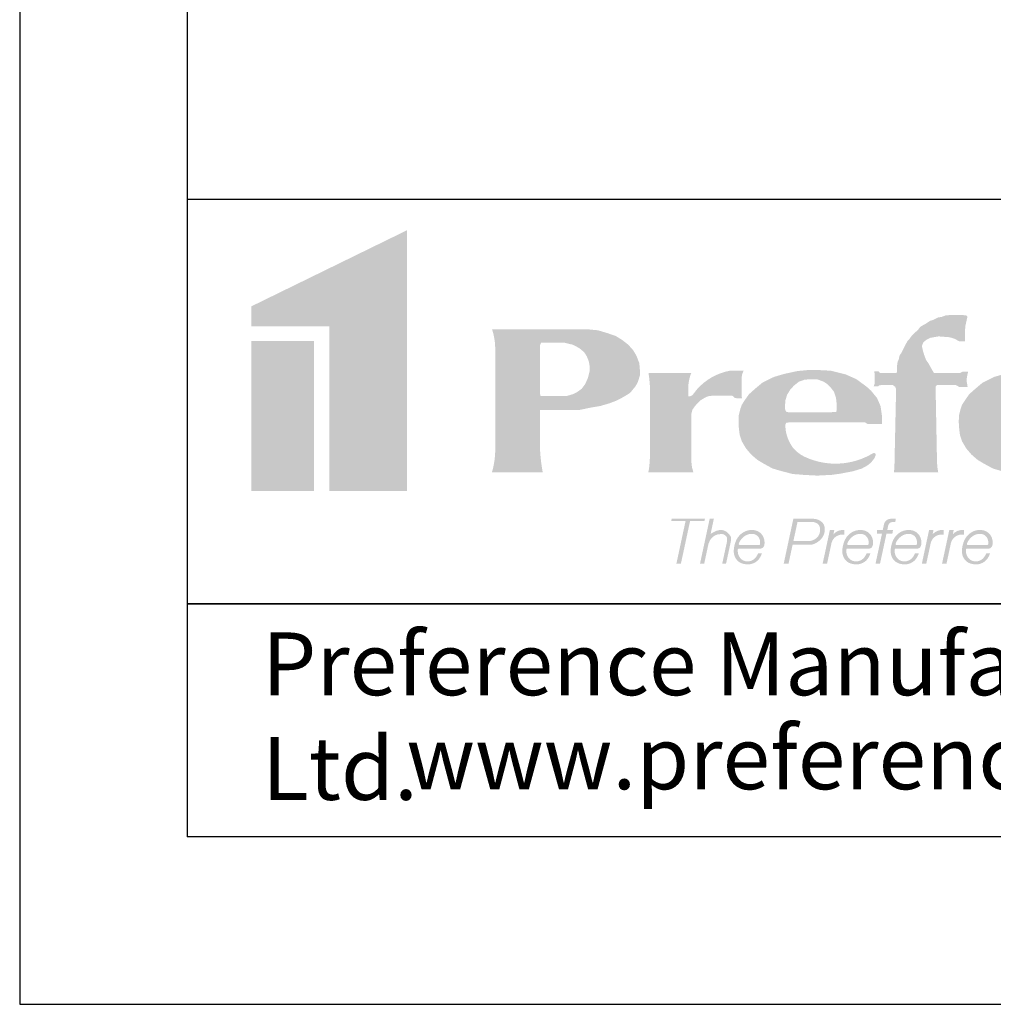
# Model space of a CAD drawing. Units: millimetres. Extents: x -323 to 1436, y -599 to 769.
# Drawn here: x 0 to 99, y 0 to 100 of the extents above; entities that cross this region are included whole.
import ezdxf

# ---------------------------------------------------------------- set-up
doc = ezdxf.new("R2010")
doc.units = ezdxf.units.MM
doc.header["$MEASUREMENT"] = 0
doc.layers.add('CONTENTS', color=7, linetype='Continuous', lineweight=25)
doc.layers.add('HATCH', color=7, linetype='Continuous')
doc.layers.add('no-print', color=7, linetype='Continuous', lineweight=9, plot=False)
doc.styles.add('style1', font='ARIAL.TTF')

# ---------------------------------------------------------------- blocks, each defined once
blk = doc.blocks.new('nameplate')
at = {"layer": 'HATCH', "lineweight": 0, "ltscale": 4}
h = blk.add_hatch(color=13, dxfattribs=at)
h.set_gradient(color1=(255, 77, 77), color2=(255, 77, 77), tint=1)
h.paths.add_polyline_path([(10.50393968059673, 28.98282731502803), (3.073497084911456, 25.34982436662531), (3.073497084911456, 24.39513011972869), (6.792119244992101, 24.39513011972869), (6.792119244992101, 16.52921138507183), (10.50393968059673, 16.52921138507183)])
h = blk.add_hatch(color=18, dxfattribs=at)
h.set_gradient(color2=(0, 0, 0), tint=1)
h.paths.add_polyline_path([(35.76523618678786, 21.32054073384729), (35.76881693646345, 21.51650107640383), (35.82597274946411, 21.58822898595236), (36.73040412665873, 21.58822898595271), (36.91215971541149, 21.48651568952874), (37.29021115372471, 21.48651568952874), (37.27567066005161, 21.62455517367607), (37.2538600359743, 21.71900327635839), (37.2538600359743, 21.92242986920597), (37.28294090688781, 22.07499981384174), (37.31814414914582, 22.23079279571087), (37.05512062806487, 22.23079279571087), (36.93547181279859, 22.16353645974498), (35.68273308534734, 22.16353645974498), (35.55796534063721, 22.38076061304513), (35.42180708391515, 22.62567742230812), (35.30690162556635, 22.78330546497033), (35.21365752547322, 23.03799811965686), (35.16392732323229, 23.1932985348816), (35.10714949213598, 23.45714050365272), (35.17518361952979, 23.62031023133585), (35.31125164145342, 23.74268760010319), (35.51535379077155, 23.84466867990488), (35.9099512639278, 23.91265609077475), (36.1548738896818, 23.89225987481428), (36.32495903351868, 23.88546111182584), (36.5154543573575, 23.85146744289367), (36.68553950119438, 23.79027872200707), (36.80800069763868, 23.72229138414341), (36.8828381795565, 23.68149887921694), (37.17538463627038, 23.68149887921694), (37.16858116531507, 23.95344852269536), (37.16858116531507, 24.15061199231584), (37.18144596966878, 24.39645567665163), (37.25095948203243, 24.70626622491019), (37.28493701706645, 24.85906007675134), (37.23217585704668, 24.91107948010542), (37.02940941561342, 24.93491796816362), (36.75507839573398, 24.93491796816362), (36.51056595991037, 24.93491796816362), (36.24816235036685, 24.91703904736584), (36.0632870826528, 24.84552351018537), (35.88437557832201, 24.81572538186125), (35.77702865243742, 24.76804833273933), (35.65179055283364, 24.70249243582479), (35.49673386917471, 24.65481538670253), (35.32378601179659, 24.53562280040015), (35.19258426524084, 24.46410726321968), (35.03156393462995, 24.3687531649755), (34.91228948197743, 24.20784324282195), (34.7572327983185, 24.08269101625364), (34.62006728837878, 23.93965986888755), (34.5127203624949, 23.79066915426068), (34.41730096337754, 23.68339584848981), (34.31591768444491, 23.50460700553882), (34.22049828532825, 23.31389880905046), (34.13700618011482, 23.13510996609947), (34.04755042794943, 23.00995773953081), (33.99387690679114, 22.78945148772349), (33.94616714901681, 22.69409738947966), (33.92589575595653, 22.54387478370757), (33.90852329133828, 22.16353645974498), (33.09948798559647, 22.16353645974498), (33.03638195203887, 22.25047589606684), (32.82911029086422, 22.25047589606684), (32.85243441448731, 22.09986935551161), (32.85243441448731, 21.67570282094601), (32.80810712269501, 21.5274170453316), (32.84832250203563, 21.52490529857049), (33.00667013612615, 21.51988180504829), (33.05945271963389, 21.56509302773235), (33.17526634756921, 21.58822898595271), (33.71952769727213, 21.58822898595236), (33.83186352766727, 21.50219883043), (33.87349798020323, 21.39808336817506), (33.87349798020323, 21.27547639779287), (33.7995274509454, 17.87114222512117), (33.79479914749519, 17.63597505238398), (33.76996226489295, 17.42107166402466), (35.88635325072992, 17.42107166402466), (35.84841392560603, 17.6632958924409), (35.83137235617816, 17.86620765203294)])
h = blk.add_hatch(color=18, dxfattribs=at)
h.set_gradient(color2=(0, 0, 0), tint=1)
h.paths.add_polyline_path([(16.86655053836153, 20.39108200410421), (18.71157413146081, 20.39108200410421), (19.35450685224104, 20.52269819143319), (19.74374449478928, 20.58655905168763), (20.1896668228347, 20.71857946926868), (20.53144946081996, 20.84994422640332), (20.83087518572032, 21.00828049331564), (21.16123968693048, 21.20822327405911), (21.4290003327154, 21.53222261808416), (21.54160311543359, 21.74320795891611), (21.63144518896942, 22.04293808371319), (21.63293854577923, 22.23597361561767), (21.63001423971079, 22.36719557441888), (21.60395047116815, 22.64151365528812), (21.45982780003548, 23.00769099849942), (21.31197511340558, 23.25021688474494), (21.07750342381697, 23.51576929429137), (20.79613746617012, 23.73445946667913), (20.48350858552953, 23.92971859349289), (20.07709093590707, 24.07030515895824), (19.63159474897532, 24.2030813272287), (19.10519846597604, 24.25312411254616), (14.56848027870409, 24.25312411254616, -0.08108873637137082), (14.7205934259841, 23.32134892517394), (14.7205934259841, 18.40020428339005, -0.06425006406810695), (14.56386346335658, 17.42107166402466), (16.98989172963468, 17.42107166402466, -0.02958765412377962), (16.86655053836153, 18.43577618052973)])
h.paths.add_polyline_path([(16.88877413367982, 21.06336173823779), (16.86655053836153, 21.1505937797342), (16.86655053836153, 23.49384420169461), (16.91189311717876, 23.61683247867018), (18.00011454306991, 23.61683247867018), (18.19118096586073, 23.57091215567265), (18.425793538167, 23.51432035843986), (18.6037753329913, 23.4253904330774), (18.76153207468984, 23.33241827820113), (18.90418094958866, 23.21424944498209), (19.00387386877062, 23.10864737614925), (19.10157300641323, 22.94924800630633), (19.19081289365379, 22.72819202471822), (19.22691764129613, 22.5237393426182), (19.23076432165507, 22.25390933452568), (19.18886615064236, 22.06968386115602), (19.13618160287776, 21.89087413869373), (19.01133878990768, 21.62125920416527), (18.84782925960601, 21.40652080774539), (18.66851944140951, 21.27278410896643), (18.4564960739527, 21.15869597904508), (18.13680512688875, 21.06336173823779)], flags=16)
h = blk.add_hatch(color=18, dxfattribs=at)
h.set_gradient(color2=(0, 0, 0), tint=1)
h.paths.add_polyline_path([(3.073497084911456, 23.68590598913485), (6.062090033627582, 23.68590598913485), (6.062090033627582, 16.52921138507183), (3.073497084911456, 16.52921138507183)])
h = blk.add_hatch(color=18, dxfattribs=at)
h.set_gradient(color2=(0, 0, 0), tint=1)
h.paths.add_polyline_path([(24.14275624808726, 20.41077481416279), (24.23697989058209, 20.54024340508277), (24.3665372680264, 20.70109828125249), (24.52750252630208, 20.85802992652012), (24.7748393695404, 21.00319166006497), (24.94365656891558, 21.06596430357099), (25.1688291840981, 21.07934682898967), (25.93462234664505, 21.07934682898967), (26.07589557748376, 21.07065949233557), (26.16537275313642, 20.97436545107317), (26.29958857483174, 20.95029195900887), (26.50607443645026, 20.96060913860564), (26.49919167530448, 21.09129392453428), (26.49634724158651, 21.22306210886314), (26.49634724158651, 21.89750747171104), (26.50951593345549, 22.0714293444669), (26.58669393140246, 22.27018272314006), (25.92161817318969, 22.27018272314006, 0.1656621912071552), (24.36825312638503, 21.39041401718686), (24.2226665557378, 21.20491693779818), (24.13821166522177, 21.0973099280222), (24.01497469148148, 21.04693153427568), (23.95452715666312, 21.05312705461108), (23.94516485968185, 21.13765454239385), (23.94516485968185, 21.48654160640407, -0.08718621311020945), (24.08822723028979, 22.16353645974498), (22.04396877375698, 22.16353645974498, -0.0409306840156868), (22.12002470822441, 21.21825707000803), (22.12002470822441, 18.23140854958437), (22.09667170946538, 17.86321786667894), (22.06984798926986, 17.58980329919212), (22.03444449768094, 17.42107166402466), (24.18705319735615, 17.42107166402466), (24.12264541475331, 17.66064747978997), (24.09809293354775, 17.86769352855744), (24.09809293354775, 20.12905209946162), (24.0956444850562, 20.21853357973713)])
h = blk.add_hatch(color=18, dxfattribs=at)
h.set_gradient(color2=(0, 0, 0), tint=1)
h.paths.add_polyline_path([(33.19369229345648, 20.15332584501713), (33.13285424571639, 20.57890006744956), (32.96772246838253, 20.96104833838812), (32.68457568332187, 21.3133115317101), (32.46754946576282, 21.50850115749439), (31.9762722171082, 21.86891444159309), (31.4688765883395, 22.09469985142348), (30.76237968101161, 22.27240631804935), (30.21092245827067, 22.30179722290512), (29.72564006034256, 22.30914491261648), (29.16683015691095, 22.25771086562146), (28.53856879936949, 22.12170472461549), (28.04709000692531, 21.9784549994322), (27.49313962580558, 21.70721905559995), (27.1402310953605, 21.4123101996913), (26.84643089888889, 21.14908366545559), (26.67420305698842, 20.90610529246635), (26.50174712480245, 20.64548322170092), (26.43105799855154, 20.44039678073949), (26.36014078201652, 20.15692201225181), (26.34647061753071, 19.86510865334692), (26.35403078004291, 19.60824087925896), (26.4006649390171, 19.21538090817486), (26.50197533151925, 18.90153389781748), (26.70459623295486, 18.55731449958008), (26.95426416123033, 18.26549143097258), (27.24563733269765, 18.0144799216699), (27.54705788702395, 17.83375162037111), (27.96904656993574, 17.60282094420634), (28.37387934719725, 17.48266534521602), (28.94489085832082, 17.3343269327924), (29.1855576616735, 17.31960235125671), (29.37710890730518, 17.2999695515405), (30.11384425247388, 17.26070395210807), (30.7980533973956, 17.29672899303936), (31.19756325299164, 17.35083788059784), (31.80786578982271, 17.46719800793081), (32.23780293596042, 17.59753893897696), (32.49199052154528, 17.7366594853547), (32.66774008209884, 17.87270315107603), (32.83681645910207, 18.08511056181528), (32.90113046771933, 18.23590487195832), (32.89569483987944, 18.27950172881974), (32.87987417638536, 18.31689810098653), (32.84834206261159, 18.33400827615431), (32.80123623761252, 18.33566447400399), (32.75713470746434, 18.32057691020126, -0.2467950389659094), (29.53403083158405, 18.14720513224957, -0.1153099375130068), (28.93048437787808, 18.61450764132847, -0.08251993398233111), (28.65064938457628, 19.2001605477623, -0.06863749404117954), (28.58463372230437, 19.65537323596482), (28.59330138598395, 19.73233620834579), (28.6423425228927, 19.79118665106864), (28.72783809426652, 19.79838036459301), (32.3990032704409, 19.79838036459301), (32.52075993686422, 19.72223548941328), (33.2002350706931, 19.72223548941328)])
h.paths.add_polyline_path([(28.56478777176575, 20.44895905934379), (28.56478777176575, 20.55738592159084), (28.58585369678215, 20.85429183701538), (28.66624580004155, 21.11940365967912), (28.81899060994257, 21.3684481146371), (28.99585302753481, 21.56125667311684), (29.22898994069524, 21.74603158424629), (29.51840134942385, 21.85046958384179), (29.89624379230023, 21.85850323119174), (30.11330237795382, 21.85850323119174), (30.41879199775657, 21.74603158424629), (30.60076263640946, 21.62705304943356), (30.76030078768181, 21.45851414821347), (30.90616411718906, 21.26719971585509), (31.00131083256569, 20.98602344569707), (31.04157406545823, 20.64402048785095), (31.02431837758553, 20.2991436040349), (30.72589513219083, 20.28909157962608), (28.71937174151179, 20.28909157962608), (28.63712184928811, 20.30717009686754), (28.5981727843598, 20.36277362158425)], flags=16)
h = blk.add_hatch(color=18, dxfattribs=at)
h.set_gradient(color2=(0, 0, 0), tint=1)
h.paths.add_polyline_path([(39.16562173112867, 19.79118665106864), (39.25111730250249, 19.79838036459301), (42.92228247867617, 19.79838036459301), (43.0440391450995, 19.72223548941328), (43.72351427892907, 19.72223548941328), (43.71697150169245, 20.15332584501713), (43.65613345395237, 20.57890006744956), (43.49100167661781, 20.96104833838812), (43.20785489155714, 21.3133115317101), (42.9908286739988, 21.50850115749439), (42.49955142534417, 21.86891444159309), (41.99215579657547, 22.09469985142348), (41.28565888924688, 22.27240631804935), (40.73420166650593, 22.30179722290512), (40.24891926857852, 22.30914491261648), (39.69010936514621, 22.25771086562111), (39.06184800760546, 22.12170472461549), (38.57036921516128, 21.9784549994322), (38.01641883404155, 21.70721905559995), (37.66351030359647, 21.41231019969165), (37.36971010712486, 21.14908366545559), (37.19748226522369, 20.90610529246635), (37.02502633303842, 20.64548322170092), (36.95433720678751, 20.44039678073949), (36.88341999025249, 20.15692201225181), (36.86974982576668, 19.86510865334692), (36.87730998827888, 19.60824087925931), (36.92394414725307, 19.21538090817486), (37.02525453975453, 18.90153389781748), (37.22787544119013, 18.55731449958008), (37.4775433694663, 18.26549143097258), (37.76891654093362, 18.0144799216699), (38.07033709525992, 17.83375162037076), (38.49232577817171, 17.60282094420634), (38.89715855543253, 17.48266534521602), (39.46817006655679, 17.3343269327924), (39.70883686990947, 17.31960235125671), (39.90038811554045, 17.2999695515405), (40.63712346070985, 17.26070395210807), (41.32133260563157, 17.29672899303936), (41.7208424612276, 17.35083788059784), (42.33114499805798, 17.46719800793081), (42.76108214419639, 17.59753893897696), (43.01526972978125, 17.7366594853547), (43.19101929033411, 17.87270315107603), (43.36009566733804, 18.08511056181528), (43.42440967595459, 18.23590487195832), (43.41897404811542, 18.27950172881974), (43.40315338462133, 18.31689810098653), (43.37162127084756, 18.33400827615431), (43.32451544584779, 18.33566447400399), (43.28041391570031, 18.32057691020126, -0.2467950389658933), (40.05731003982002, 18.14720513224922, -0.1153099375130356), (39.45376358611335, 18.61450764132847, -0.08251993398234359), (39.17392859281154, 19.2001605477623, -0.06863749404116049), (39.10791293054034, 19.65537323596482), (39.11658059421992, 19.73233620834579)])
h.paths.add_polyline_path([(39.12145199259577, 20.36277362158425), (39.08806698000172, 20.44895905934379), (39.08806698000172, 20.55738592159084), (39.10913290501812, 20.85429183701538), (39.18952500827682, 21.11940365967912), (39.34226981817854, 21.3684481146371), (39.51913223577078, 21.56125667311684), (39.75226914893121, 21.74603158424629), (40.04168055765912, 21.85046958384179), (40.41952300053551, 21.85850323119174), (40.63658158618979, 21.85850323119174), (40.94207120599184, 21.74603158424629), (41.12404184464543, 21.62705304943356), (41.28357999591778, 21.45851414821347), (41.42944332542503, 21.26719971585509), (41.52459004080166, 20.98602344569707), (41.5648532736942, 20.64402048785095), (41.5475975858215, 20.2991436040349), (41.2491743404268, 20.28909157962608), (39.24265094974776, 20.28909157962608), (39.16040105752408, 20.30717009686754)], flags=16)
at = {"layer": 'HATCH', "ltscale": 4}
h = blk.add_hatch(color=18, dxfattribs=at)
h.set_gradient(color2=(0, 0, 0), tint=1)
h.paths.add_polyline_path([(24.74089957424956, 15.19665997176018), (24.71794009986969, 15.08990646360443), (24.03138706239014, 15.08990646360443), (23.59265576243579, 13.04995970203774), (23.3768142404593, 13.04995970203774), (23.81554554041435, 15.08990646360443), (23.13032471785969, 15.08990646360443), (23.15328419223885, 15.19665997176018)])
h = blk.add_hatch(color=18, dxfattribs=at)
h.set_gradient(color2=(0, 0, 0), tint=1)
h.paths.add_polyline_path([(25.99385270135292, 14.25312326827273), (25.98088798889557, 14.12411189753975), (25.74987010256601, 13.04995970203774), (25.56726945037062, 13.04995970203774), (25.7985689340679, 14.12542122659372), (25.80067536643375, 14.24577251233957), (25.78392970727149, 14.32407469948799), (25.7377408441326, 14.37758099558423), (25.70884079211199, 14.40826621110186), (25.66187817847056, 14.44075640923623), (25.60227186484024, 14.46241663866639), (25.48667177318976, 14.46602660389917), (25.34664983703608, 14.44873982895194), (25.27534024466664, 14.4245113466718), (25.19222444767166, 14.38897777730568), (25.11225767050263, 14.31948353739521), (25.04881410750466, 14.25809412498572), (24.98745630732378, 14.17758952031672), (24.91256264309161, 14.01109892137174), (24.70585045477347, 13.04995970203774), (24.50583145920305, 13.04995970203774), (24.96752223353797, 15.19665997176018), (25.16754122910768, 15.19665997176018), (25.01334056375647, 14.47968092798662), (25.14892420253629, 14.55725546562298), (25.28028301585768, 14.6197780660349), (25.43513710783975, 14.65995761860504), (25.57879800966682, 14.65694264642842), (25.68261483379572, 14.62736404499001), (25.80407355073577, 14.55656169641887), (25.90022833435405, 14.46047287300689), (25.97867031807402, 14.3365688177617)])
h = blk.add_hatch(color=18, dxfattribs=at)
h.set_gradient(color2=(0, 0, 0), tint=1)
edge = h.paths.add_edge_path()
edge.add_spline(control_points=[(29.93160384088096, 15.19665997176018), (30.11680166249389, 15.19665997176018), (30.46552160617173, 15.02046095861529), (30.4857523179539, 14.5896986271775), (30.36896852375715, 14.29809946967814), (30.13602561322966, 14.06756275282585), (29.90582694955802, 13.96054800814671), (29.77014859407318, 13.95485281110381)], knot_values=[0, 0, 0, 0, 5.784427158571392, 9.563149899948154, 12.35527276831531, 15.42381595866835, 19.67219415155168, 19.67219415155168, 19.67219415155168, 19.67219415155168], degree=3, periodic=0)
edge.add_line((29.77014859407318, 13.95485281110381), (28.92975157855905, 13.95485281110381))
edge.add_line((28.92975157855835, 13.95485281110381), (28.7351362397953, 13.04995970203774))
edge.add_line((28.7351362397953, 13.04995970203774), (28.50419430266637, 13.04995970203774))
edge.add_line((28.50419430266707, 13.04995970203774), (28.96588507700129, 15.19665997176018))
edge.add_line((28.96588507700129, 15.19665997176018), (29.93160384088096, 15.19665997176018))
edge = h.paths.add_edge_path(flags=16)
edge.add_spline(control_points=[(29.87654466251126, 15.04441825887653), (29.98973989611508, 15.04441825887653), (30.21709601163483, 14.95144212114588), (30.26404065102373, 14.63330682551499), (30.18805017036651, 14.37561076200696), (29.98571424097187, 14.20126212411989), (29.8226804721147, 14.13963744273631), (29.73240349617039, 14.13585240003417)], knot_values=[0, 0, 0, 0, 3.535514498907323, 6.262683115963021, 9.25459870176769, 11.57161414395667, 14.39483900683443, 14.39483900683443, 14.39483900683443, 14.39483900683443], degree=3, periodic=0)
edge.add_line((29.73240349617039, 14.13585240003417), (28.96867915570826, 14.13585240003417))
edge.add_line((28.96867915570825, 14.13585240003417), (29.16408439267578, 15.04441825887653))
edge.add_line((29.16408439267578, 15.04441825887653), (29.87654466251126, 15.04441825887653))
h = blk.add_hatch(color=18, dxfattribs=at)
h.set_gradient(color2=(0, 0, 0), tint=1)
h.paths.add_polyline_path([(33.50027526728381, 14.88020080622058, -0.3393252651465027), (33.70702666337134, 15.04441825887653), (33.84156664373528, 15.04441825887653), (33.85458114508445, 15.19665997176018), (33.59909330315713, 15.19665997176018, 0.3337958688260859), (33.30095750385969, 14.95328747339448), (33.23818475434999, 14.66141619115365), (32.96284687845468, 14.66141619115365), (32.96284687845468, 14.47968092798662), (33.19909895576005, 14.47968092798662), (32.89160884677705, 13.04995970203774), (33.10664535791673, 13.04995970203774), (33.41413546689974, 14.47968092798662), (33.69660970156367, 14.47968092798662), (33.7281826161854, 14.66141619115365), (33.45322126548967, 14.66141619115365)])
h = blk.add_hatch(color=18, dxfattribs=at)
h.set_gradient(color2=(0, 0, 0), tint=1)
edge = h.paths.add_edge_path()
edge.add_arc((26.35918135399475, 13.7238534222803), 0.04802493398292254, 89.99999999999349, 176.86428766044)
edge.add_spline(control_points=[(26.31122832442486, 13.72648044323523), (26.30761717106908, 13.66056328969345), (26.3146654133142, 13.49049179684848), (26.44854900547827, 13.2568789051237), (26.71324714956111, 13.13862152333724), (26.98503347246334, 13.17733548974318), (27.1831013944178, 13.34303426340108), (27.25136186682404, 13.48071486307221), (27.28119950360297, 13.54148375789146)], knot_values=[0.04486412270190421, 0.04486412270190421, 0.04486412270190421, 0.04486412270190421, 2.090270243067103, 5.332748590886082, 7.803981718334107, 10.73529520338453, 13.40862554735036, 15.51205575552927, 15.51205575552927, 15.51205575552927, 15.51205575552927], degree=3, periodic=0)
edge.add_line((27.28119950360297, 13.54148375789146), (27.46571267142681, 13.54148375789146))
edge.add_spline(control_points=[(27.46571267142681, 13.54148375789146), (27.42244339115619, 13.44103791822571), (27.33032609391707, 13.22719569087772), (27.00617075753802, 13.01131006120388), (26.6394425827018, 13.00910860314066), (26.29515008571381, 13.14525500817445), (26.09516857763845, 13.48142254887742), (26.12939014493314, 13.89440202271082), (26.25506097686719, 14.26613274571012), (26.52543449057989, 14.55240090455972), (26.87524749886629, 14.68856719551189), (27.22054756274731, 14.65037479689713), (27.46974472694406, 14.47025041303793), (27.59121300981445, 14.22070223102787), (27.59684792770854, 14.01592075854476), (27.57282272495132, 13.92064632129395), (27.5707808032094, 13.91319675260123)], knot_values=[0, 0, 0, 0, 3.368727788527566, 7.171787861248699, 11.36090565370964, 14.36452866845338, 18.38044967712518, 22.51081670695059, 26.97626931725538, 30.40577433985271, 34.4651454876133, 38.27779513823891, 40.71471804091225, 43.76842547836848, 46.6159414989546, 46.85901917471597, 46.85901917471597, 46.85901917471597, 46.85901917471597], degree=3, periodic=0)
edge.add_arc((27.38551460528325, 13.96397809219491), 0.1920997359316902, 269.99999999999676, 344.6717364912747, ccw=False)
edge.add_line((27.38551460528325, 13.77187835626322), (26.35918135399475, 13.77187835626322))
edge = h.paths.add_edge_path(flags=16)
edge.add_arc((26.40435867651815, 13.99216407379791), 0.04802493398292254, 161.8106251463797, 269.9999999994854)
edge.add_line((26.40435867651815, 13.94413913981498), (27.32928571317476, 13.94413913981498))
edge.add_arc((27.32928571317406, 13.99216407379791), 0.04802493398292254, 270.0000000000065, 354.5801750639093)
edge.add_spline(control_points=[(27.37709594412853, 13.987627985155), (27.38000980982598, 14.01834003753226), (27.38325257421781, 14.12238034402924), (27.34026745809458, 14.30771493681726), (27.15870000033677, 14.46610223166155), (26.93508301342587, 14.48856678565243), (26.70738275056968, 14.42930926194128), (26.5061528189912, 14.27437253329954), (26.39558229493957, 14.11076249020105), (26.3624085664262, 14.01834009107537), (26.35873355061123, 14.00715547700121)], knot_values=[18.46522177180294, 18.46522177180294, 18.46522177180294, 18.46522177180294, 19.42758732035576, 21.70100735760962, 24.16825379133287, 26.37716086026081, 28.4624709145842, 31.39394452303087, 34.10475654935632, 34.47391693801627, 34.47391693801627, 34.47391693801627, 34.47391693801627], degree=3, periodic=0)
h = blk.add_hatch(color=18, dxfattribs=at)
h.set_gradient(color2=(0, 0, 0), tint=1)
edge = h.paths.add_edge_path()
edge.add_arc((31.34274251536413, 14.04887915180932), 0.6153867693671917, 83.94504818136883, 138.8764242701478)
edge.add_line((30.87917607086353, 14.4536099604278), (30.92386895180699, 14.66141619115365))
edge.add_line((30.92386895180629, 14.66141619115365), (30.71157883864144, 14.66141619115365))
edge.add_line((30.71157883864214, 14.66141619115365), (30.3650029310692, 13.04995970203739))
edge.add_line((30.3650029310685, 13.04995970203774), (30.57729304423334, 13.04995970203774))
edge.add_line((30.57729304423334, 13.04995970203774), (30.79620674692537, 14.06783168635779))
edge.add_arc((31.30134645724782, 13.91395806804787), 0.5280560740651146, 78.38581917713759, 163.0584273858009, ccw=False)
edge.add_line((31.40765489716499, 14.43120243288852), (31.40765489716499, 14.66083279270156))
h = blk.add_hatch(color=18, dxfattribs=at)
h.set_gradient(color2=(0, 0, 0), tint=1)
edge = h.paths.add_edge_path()
edge.add_arc((31.5442892159726, 13.7238534222803), 0.04802493398292254, 89.99999999999349, 176.86428766044)
edge.add_spline(control_points=[(31.49633618640201, 13.72648044323523), (31.49272503304693, 13.66056328969345), (31.49977327529204, 13.49049179684848), (31.63365686745541, 13.2568789051237), (31.89835501153896, 13.13862152333724), (32.17014133444049, 13.17733548974318), (32.36820925639565, 13.34303426340108), (32.43646972880189, 13.48071486307221), (32.46630736558082, 13.54148375789146)], knot_values=[0.04486412270190421, 0.04486412270190421, 0.04486412270190421, 0.04486412270190421, 2.090270243067103, 5.332748590886082, 7.803981718334107, 10.73529520338453, 13.40862554735036, 15.51205575552927, 15.51205575552927, 15.51205575552927, 15.51205575552927], degree=3, periodic=0)
edge.add_line((32.46630736558082, 13.54148375789146), (32.65082053340466, 13.54148375789146))
edge.add_spline(control_points=[(32.65082053340466, 13.54148375789146), (32.60755125313334, 13.44103791822571), (32.51543395589491, 13.22719569087772), (32.19127861951586, 13.01131006120388), (31.82455044467965, 13.00910860314066), (31.48025794769166, 13.14525500817445), (31.28027643961629, 13.48142254887742), (31.31449800691029, 13.89440202271082), (31.44016883884504, 14.26613274571012), (31.71054235255703, 14.55240090455972), (32.06035536084413, 14.68856719551189), (32.40565542472445, 14.65037479689713), (32.65485258892191, 14.47025041303793), (32.7763208717923, 14.22070223102787), (32.78195578968639, 14.01592075854476), (32.75793058692916, 13.92064632129395), (32.75588866518724, 13.91319675260123)], knot_values=[0, 0, 0, 0, 3.368727788527566, 7.171787861248699, 11.36090565370964, 14.36452866845338, 18.38044967712518, 22.51081670695059, 26.97626931725538, 30.40577433985271, 34.4651454876133, 38.27779513823891, 40.71471804091225, 43.76842547836848, 46.6159414989546, 46.85901917471597, 46.85901917471597, 46.85901917471597, 46.85901917471597], degree=3, periodic=0)
edge.add_arc((32.5706224672611, 13.96397809219491), 0.1920997359316902, 269.99999999999676, 344.6717364912747, ccw=False)
edge.add_line((32.5706224672611, 13.77187835626322), (31.5442892159726, 13.77187835626322))
edge = h.paths.add_edge_path(flags=16)
edge.add_arc((31.589466538496, 13.99216407379791), 0.04802493398292254, 161.8106251463797, 269.9999999994854)
edge.add_line((31.5894665384953, 13.94413913981498), (32.51439357515191, 13.94413913981498))
edge.add_arc((32.51439357515191, 13.99216407379791), 0.04802493398292254, 270.0000000000065, 354.5801750639093)
edge.add_spline(control_points=[(32.56220380610568, 13.987627985155), (32.56511767180382, 14.01834003753226), (32.56836043619496, 14.12238034402924), (32.52537532007242, 14.30771493681726), (32.34380786231462, 14.46610223166155), (32.12019087540371, 14.48856678565243), (31.89249061254753, 14.42930926194128), (31.69126068096905, 14.27437253329954), (31.58069015691742, 14.11076249020105), (31.54751642840404, 14.01834009107537), (31.54384141258907, 14.00715547700121)], knot_values=[18.46522177180294, 18.46522177180294, 18.46522177180294, 18.46522177180294, 19.42758732035576, 21.70100735760962, 24.16825379133287, 26.37716086026081, 28.4624709145842, 31.39394452303087, 34.10475654935632, 34.47391693801627, 34.47391693801627, 34.47391693801627, 34.47391693801627], degree=3, periodic=0)
h = blk.add_hatch(color=18, dxfattribs=at)
h.set_gradient(color2=(0, 0, 0), tint=1)
edge = h.paths.add_edge_path()
edge.add_arc((33.85436712664294, 13.7238534222803), 0.04802493398292254, 89.99999999999349, 176.8642876604399)
edge.add_spline(control_points=[(33.80641409707236, 13.72648044323523), (33.80280294371657, 13.66056328969345), (33.80985118596239, 13.49049179684848), (33.94373477812576, 13.2568789051237), (34.2084329222086, 13.13862152333724), (34.48021924511083, 13.17733548974318), (34.67828716706599, 13.34303426340108), (34.74654763947153, 13.48071486307221), (34.77638527625116, 13.54148375789146)], knot_values=[0.04486412270190421, 0.04486412270190421, 0.04486412270190421, 0.04486412270190421, 2.090270243067103, 5.332748590886082, 7.803981718334107, 10.73529520338453, 13.40862554735036, 15.51205575552927, 15.51205575552927, 15.51205575552927, 15.51205575552927], degree=3, periodic=0)
edge.add_line((34.77638527625116, 13.54148375789146), (34.960898444075, 13.54148375789146))
edge.add_spline(control_points=[(34.960898444075, 13.54148375789146), (34.91762916380368, 13.44103791822571), (34.82551186656525, 13.22719569087772), (34.50135653018551, 13.01131006120388), (34.13462835535, 13.00910860314066), (33.790335858362, 13.14525500817445), (33.59035435028664, 13.48142254887742), (33.62457591758063, 13.89440202271082), (33.75024674951538, 14.26613274571012), (34.02062026322738, 14.55240090455972), (34.37043327151378, 14.68856719551189), (34.71573333539479, 14.65037479689713), (34.96493049959225, 14.47025041303793), (35.08639878246264, 14.22070223102787), (35.09203370035603, 14.01592075854476), (35.06800849759951, 13.92064632129395), (35.06596657585759, 13.91319675260123)], knot_values=[0, 0, 0, 0, 3.368727788527566, 7.171787861248699, 11.36090565370964, 14.36452866845338, 18.38044967712518, 22.51081670695059, 26.97626931725538, 30.40577433985271, 34.4651454876133, 38.27779513823891, 40.71471804091225, 43.76842547836848, 46.6159414989546, 46.85901917471597, 46.85901917471597, 46.85901917471597, 46.85901917471597], degree=3, periodic=0)
edge.add_arc((34.88070037793074, 13.96397809219491), 0.1920997359316902, 269.99999999999676, 344.6717364912746, ccw=False)
edge.add_line((34.88070037793074, 13.77187835626322), (33.85436712664225, 13.77187835626322))
edge = h.paths.add_edge_path(flags=16)
edge.add_arc((33.89954444916634, 13.99216407379791), 0.04802493398292254, 161.8106251463797, 269.9999999994854)
edge.add_line((33.89954444916565, 13.94413913981498), (34.82447148582225, 13.94413913981498))
edge.add_arc((34.82447148582155, 13.99216407379791), 0.04802493398292254, 270.0000000000065, 354.5801750639093)
edge.add_spline(control_points=[(34.87228171677602, 13.987627985155), (34.87519558247416, 14.01834003753226), (34.8784383468653, 14.12238034402924), (34.83545323074276, 14.30771493681726), (34.65388577298426, 14.46610223166155), (34.43026878607405, 14.48856678565243), (34.20256852321787, 14.42930926194128), (34.0013385916394, 14.27437253329954), (33.89076806758776, 14.11076249020105), (33.85759433907439, 14.01834009107537), (33.85391932325942, 14.00715547700121)], knot_values=[18.46522177180294, 18.46522177180294, 18.46522177180294, 18.46522177180294, 19.42758732035576, 21.70100735760962, 24.16825379133287, 26.37716086026081, 28.4624709145842, 31.39394452303087, 34.10475654935632, 34.47391693801627, 34.47391693801627, 34.47391693801627, 34.47391693801627], degree=3, periodic=0)
h = blk.add_hatch(color=18, dxfattribs=at)
h.set_gradient(color2=(0, 0, 0), tint=1)
edge = h.paths.add_edge_path()
edge.add_arc((36.08261348447027, 14.04887915180932), 0.6153867693671917, 83.94504818136903, 138.8764242701477)
edge.add_line((35.61904703996898, 14.4536099604278), (35.66373992091243, 14.66141619115365))
edge.add_line((35.66373992091243, 14.66141619115365), (35.45144980774759, 14.66141619115365))
edge.add_line((35.45144980774759, 14.66141619115365), (35.10487390017465, 13.04995970203739))
edge.add_line((35.10487390017465, 13.04995970203774), (35.31716401333949, 13.04995970203774))
edge.add_line((35.31716401333949, 13.04995970203774), (35.53607771603151, 14.06783168635779))
edge.add_arc((36.04121742635396, 13.91395806804787), 0.5280560740651146, 78.38581917713782, 163.0584273858009, ccw=False)
edge.add_line((36.14752586627043, 14.43120243288852), (36.14752586627043, 14.66083279270156))
h = blk.add_hatch(color=18, dxfattribs=at)
h.set_gradient(color2=(0, 0, 0), tint=1)
edge = h.paths.add_edge_path()
edge.add_arc((37.04794210049877, 14.04887915180932), 0.6153867693671917, 83.94504818136903, 138.8764242701477)
edge.add_line((36.58437565599747, 14.4536099604278), (36.62906853694093, 14.66141619115365))
edge.add_line((36.62906853694093, 14.66141619115365), (36.41677842377608, 14.66141619115365))
edge.add_line((36.41677842377608, 14.66141619115365), (36.07020251620314, 13.04995970203739))
edge.add_line((36.07020251620314, 13.04995970203774), (36.28249262936799, 13.04995970203774))
edge.add_line((36.28249262936799, 13.04995970203774), (36.50140633206001, 14.06783168635779))
edge.add_arc((37.00654604238246, 13.91395806804787), 0.5280560740651146, 78.38581917713782, 163.0584273858009, ccw=False)
edge.add_line((37.11285448229963, 14.43120243288852), (37.11285448229963, 14.66083279270156))
h = blk.add_hatch(color=18, dxfattribs=at)
h.set_gradient(color2=(0, 0, 0), tint=1)
edge = h.paths.add_edge_path()
edge.add_arc((37.26036750843429, 13.7238534222803), 0.04802493398292254, 89.99999999999349, 176.8642876604399)
edge.add_spline(control_points=[(37.2124144788637, 13.72648044323523), (37.20880332550863, 13.66056328969345), (37.21585156775374, 13.49049179684848), (37.34973515991711, 13.2568789051237), (37.61443330400065, 13.13862152333724), (37.88621962690218, 13.17733548974318), (38.08428754885734, 13.34303426340108), (38.15254802126358, 13.48071486307221), (38.18238565804251, 13.54148375789146)], knot_values=[0.04486412270190421, 0.04486412270190421, 0.04486412270190421, 0.04486412270190421, 2.090270243067103, 5.332748590886082, 7.803981718334107, 10.73529520338453, 13.40862554735036, 15.51205575552927, 15.51205575552927, 15.51205575552927, 15.51205575552927], degree=3, periodic=0)
edge.add_line((38.18238565804251, 13.54148375789146), (38.36689882586635, 13.54148375789146))
edge.add_spline(control_points=[(38.36689882586635, 13.54148375789146), (38.32362954559503, 13.44103791822571), (38.2315122483566, 13.22719569087772), (37.90735691197686, 13.01131006120388), (37.54062873714134, 13.00910860314066), (37.19633624015335, 13.14525500817445), (36.99635473207799, 13.48142254887742), (37.03057629937198, 13.89440202271082), (37.15624713130673, 14.26613274571012), (37.42662064501873, 14.55240090455972), (37.77643365330513, 14.68856719551189), (38.12173371718615, 14.65037479689713), (38.3709308813836, 14.47025041303793), (38.492399164254, 14.22070223102787), (38.49803408214738, 14.01592075854476), (38.47400887939086, 13.92064632129395), (38.47196695764894, 13.91319675260123)], knot_values=[0, 0, 0, 0, 3.368727788527566, 7.171787861248699, 11.36090565370964, 14.36452866845338, 18.38044967712518, 22.51081670695059, 26.97626931725538, 30.40577433985271, 34.4651454876133, 38.27779513823891, 40.71471804091225, 43.76842547836848, 46.6159414989546, 46.85901917471597, 46.85901917471597, 46.85901917471597, 46.85901917471597], degree=3, periodic=0)
edge.add_arc((38.28670075972278, 13.96397809219491), 0.1920997359316902, 269.99999999999676, 344.6717364912746, ccw=False)
edge.add_line((38.28670075972278, 13.77187835626322), (37.26036750843429, 13.77187835626322))
edge = h.paths.add_edge_path(flags=16)
edge.add_arc((37.30554483095769, 13.99216407379791), 0.04802493398292254, 161.8106251463797, 269.9999999994854)
edge.add_line((37.305544830957, 13.94413913981498), (38.2304718676136, 13.94413913981498))
edge.add_arc((38.2304718676136, 13.99216407379791), 0.04802493398292254, 270.0000000000065, 354.5801750639093)
edge.add_spline(control_points=[(38.27828209856737, 13.987627985155), (38.28119596426551, 14.01834003753226), (38.28443872865665, 14.12238034402924), (38.24145361253412, 14.30771493681726), (38.05988615477561, 14.46610223166155), (37.8362691678654, 14.48856678565243), (37.60856890500922, 14.42930926194128), (37.40733897343075, 14.27437253329954), (37.29676844937912, 14.11076249020105), (37.26359472086574, 14.01834009107537), (37.25991970505076, 14.00715547700121)], knot_values=[18.46522177180294, 18.46522177180294, 18.46522177180294, 18.46522177180294, 19.42758732035576, 21.70100735760962, 24.16825379133287, 26.37716086026081, 28.4624709145842, 31.39394452303087, 34.10475654935632, 34.47391693801627, 34.47391693801627, 34.47391693801627, 34.47391693801627], degree=3, periodic=0)
at = {"ltscale": 4}
blk.add_line((-1.817213046706456e-12, 11.1361252090901), (74.35077354249916, 11.1361252090901), dxfattribs=at)
at = {"layer": 'CONTENTS', "ltscale": 4}
for p, q in [((1.77635683940025e-15, 30.47415589862889), (78.03967469833655, 30.47415589862889)), ((78.03967469833655, 11.13612520909101), (1.77635683940025e-15, 11.13612520909101))]:
    blk.add_line(p, q, dxfattribs=at)
at = {"ltscale": 4, "char_height": 3, "attachment_point": 1, "style": 'style1'}
for s, insert, width in [('Preference Manufacturing Pte. Ltd.', (3.585106892225669, 9.769245089883043), 65.85151772810968), ('www.preference.com.sg', (10.47272223992286, 5.276083755120453), 61.20818685043741)]:
    blk.add_mtext(s, dxfattribs=dict(at, insert=insert, width=width))
blk = doc.blocks.new('a4-land-frame')
at = {"layer": 'CONTENTS', "linetype": 'Continuous'}
for p, q in [((0, 210), (0, 1.81854043542623e-14)), ((0, 1.81854043542623e-14), (297, 0))]:
    blk.add_line(p, q, dxfattribs=at)
blk = doc.blocks.new('border')
at = {"ltscale": 4}
for p in [(6, 204), (291, 6.000000000000028)]:
    blk.add_line(p, (5.999999999999999, 6.000000000000029), dxfattribs=at)
blk = doc.blocks.new('A4-Land-preference')
blk.add_blockref('border', (0, 0))
at = {"ltscale": 4, "xscale": 0.75, "yscale": 0.75, "zscale": 0.75}
blk.add_blockref('nameplate', (6, 6.000000000000019), dxfattribs=at)
at = {"layer": 'no-print'}
blk.add_blockref('a4-land-frame', (0, 0), dxfattribs=at)

msp = doc.modelspace()

# ---------------------------------------------------------------- block references
at = {"xscale": 2.83164983058, "yscale": 2.83164983058, "zscale": 2.83164983058}
msp.add_blockref('A4-Land-preference', (0, 0), dxfattribs=at)

doc.saveas('drawing.dxf')
